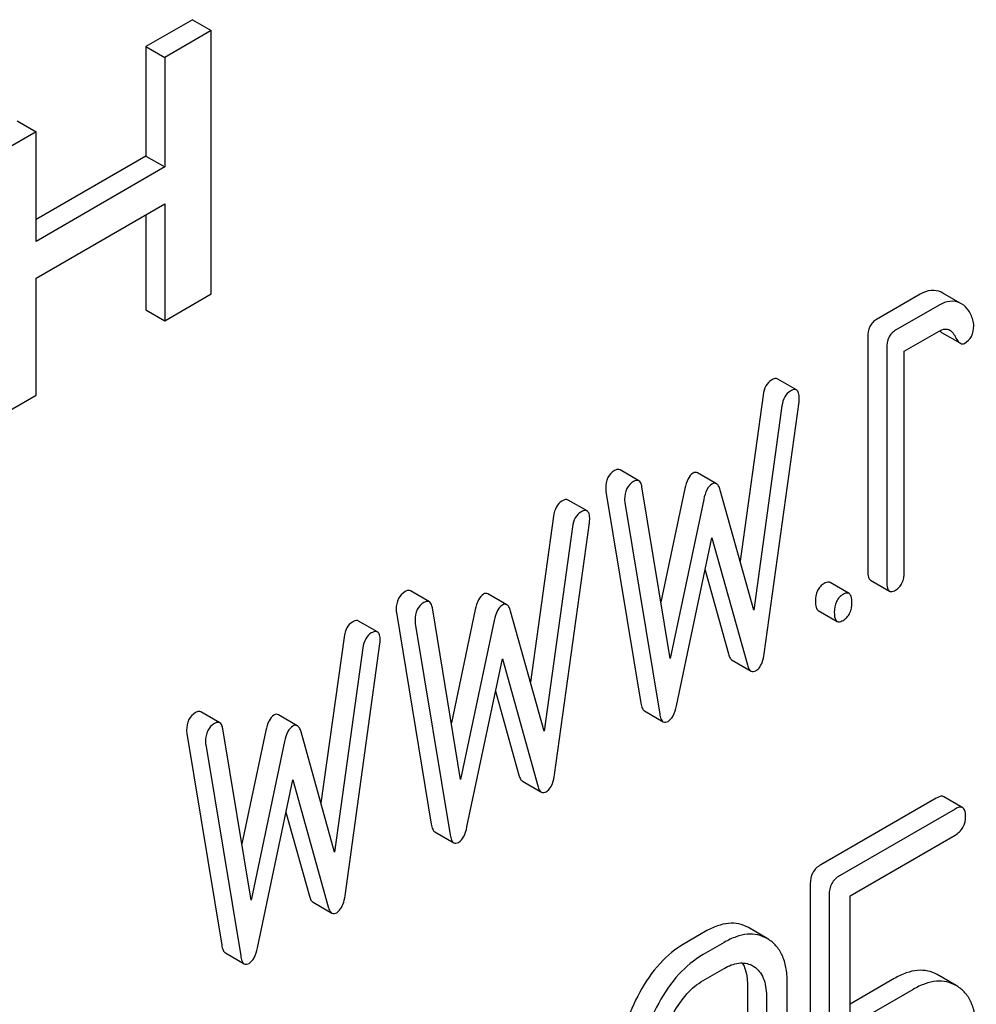
# Model space of a CAD drawing. Units: millimetres. Extents: x 0 to 2937, y -2 to 2077.
# Drawn here: x 2626 to 2636, y 1349 to 1360 of the extents above; entities that cross this region are included whole.
import ezdxf

# ---------------------------------------------------------------- set-up
doc = ezdxf.new("R2010")
doc.units = ezdxf.units.MM
doc.header["$LTSCALE"] = 161.538462
doc.layers.get('0').update_dxf_attribs({"linetype": 'CONTINUOUS'})

msp = doc.modelspace()

# ---------------------------------------------------------------- linework, layer by layer
at = {"color": 7, "linetype": 'Continuous'}
for p, q in [((2627.573, 1360.181), (2627.051, 1359.88)), ((2627.573, 1360.181), (2627.785, 1360.059)), ((2627.785, 1360.059), (2627.263, 1359.757)), ((2627.785, 1357.101), (2627.785, 1360.059)), ((2627.051, 1359.88), (2627.051, 1358.649)), ((2627.051, 1359.88), (2627.263, 1359.757)), ((2627.263, 1359.757), (2627.263, 1358.527)), ((2625.604, 1359.045), (2625.816, 1358.922)), ((2625.816, 1358.922), (2625.294, 1358.621)), ((2625.816, 1357.691), (2625.816, 1358.922)), ((2627.051, 1358.649), (2625.816, 1357.936)), ((2627.051, 1358.649), (2627.263, 1358.527)), ((2627.263, 1358.527), (2625.816, 1357.691)), ((2625.816, 1357.276), (2627.263, 1358.112)), ((2627.263, 1358.112), (2627.263, 1356.8)), ((2627.051, 1357.989), (2627.051, 1356.922)), ((2625.816, 1355.965), (2625.816, 1357.276)), ((2627.263, 1356.8), (2627.785, 1357.101)), ((2635.749, 1357.098), (2635.259, 1356.815)), ((2636.002, 1357.111), (2635.985, 1357.12)), ((2636.197, 1356.998), (2636.002, 1357.111)), ((2636.214, 1356.988), (2636.197, 1356.997)), ((2627.051, 1356.922), (2627.263, 1356.8)), ((2635.961, 1356.975), (2635.471, 1356.692)), ((2635.569, 1356.457), (2635.961, 1356.683)), ((2635.989, 1356.668), (2636.202, 1356.546)), ((2635.161, 1356.612), (2635.161, 1353.986)), ((2635.373, 1356.49), (2635.373, 1353.863)), ((2635.569, 1353.976), (2635.569, 1356.457)), ((2634.36, 1356.022), (2634.148, 1356.145)), ((2625.294, 1355.663), (2625.816, 1355.965)), ((2633.984, 1355.965), (2633.725, 1354.097)), ((2633.996, 1353.059), (2634.388, 1355.889)), ((2634.196, 1355.842), (2633.878, 1353.549)), ((2632.589, 1355.001), (2632.377, 1355.124)), ((2633.459, 1354.968), (2633.247, 1355.091)), ((2632.218, 1354.881), (2632.611, 1352.505)), ((2632.94, 1353.007), (2632.623, 1354.934)), ((2633.105, 1354.914), (2632.836, 1353.64)), ((2633.878, 1353.549), (2633.501, 1354.898)), ((2632.006, 1354.663), (2631.794, 1354.785)), ((2633.317, 1354.792), (2632.94, 1353.007)), ((2632.43, 1354.759), (2632.823, 1352.382)), ((2631.63, 1354.605), (2631.371, 1352.738)), ((2631.842, 1354.483), (2631.524, 1352.19)), ((2631.642, 1351.7), (2632.034, 1354.53)), ((2633.011, 1352.473), (2633.409, 1354.361)), ((2633.409, 1354.361), (2633.807, 1352.933)), ((2633.333, 1353.997), (2633.595, 1353.056)), ((2635.191, 1353.885), (2635.403, 1353.762)), ((2634.949, 1353.736), (2634.737, 1353.859)), ((2630.235, 1353.642), (2630.023, 1353.765)), ((2631.105, 1353.609), (2630.893, 1353.732)), ((2630.586, 1351.648), (2630.269, 1353.575)), ((2630.751, 1353.555), (2630.482, 1352.281)), ((2629.864, 1353.522), (2630.256, 1351.145)), ((2631.524, 1352.19), (2631.147, 1353.539)), ((2634.603, 1353.545), (2634.815, 1353.422)), ((2629.652, 1353.304), (2629.44, 1353.426)), ((2630.076, 1353.399), (2630.469, 1351.023)), ((2630.963, 1353.433), (2630.586, 1351.648)), ((2629.276, 1353.246), (2629.017, 1351.379)), ((2629.488, 1353.124), (2629.17, 1350.831)), ((2629.288, 1350.341), (2629.68, 1353.171)), ((2630.657, 1351.114), (2631.055, 1353.002)), ((2631.055, 1353.002), (2631.453, 1351.574)), ((2633.636, 1352.985), (2633.848, 1352.863)), ((2630.979, 1352.638), (2631.241, 1351.696)), ((2627.881, 1352.283), (2627.669, 1352.405)), ((2628.751, 1352.25), (2628.539, 1352.373)), ((2632.651, 1352.416), (2632.863, 1352.293)), ((2627.51, 1352.163), (2627.902, 1349.786)), ((2628.232, 1350.289), (2627.914, 1352.216)), ((2628.397, 1352.196), (2628.128, 1350.922)), ((2629.17, 1350.831), (2628.793, 1352.18)), ((2627.722, 1352.04), (2628.115, 1349.664)), ((2628.609, 1352.074), (2628.232, 1350.289)), ((2628.303, 1349.755), (2628.701, 1351.642)), ((2628.701, 1351.642), (2629.099, 1350.215)), ((2631.282, 1351.626), (2631.494, 1351.504)), ((2636.227, 1351.329), (2636.015, 1351.452)), ((2635.929, 1351.436), (2634.632, 1350.688)), ((2628.624, 1351.279), (2628.887, 1350.337)), ((2636.141, 1351.314), (2634.844, 1350.565)), ((2630.297, 1351.057), (2630.509, 1350.934)), ((2634.962, 1350.341), (2636.141, 1351.022)), ((2634.514, 1350.474), (2634.514, 1346.68)), ((2634.726, 1350.351), (2634.726, 1346.557)), ((2634.962, 1348.879), (2634.962, 1350.341)), ((2628.928, 1350.267), (2629.14, 1350.145)), ((2633.334, 1349.939), (2633.099, 1349.802)), ((2634.03, 1349.859), (2633.818, 1349.982)), ((2633.547, 1349.816), (2633.311, 1349.68)), ((2634.048, 1349.848), (2634.03, 1349.859)), ((2627.943, 1349.698), (2628.155, 1349.575)), ((2633.311, 1349.388), (2633.547, 1349.524)), ((2633.869, 1349.552), (2633.881, 1349.544)), ((2634.256, 1347.016), (2634.256, 1349.351)), ((2635.457, 1349.41), (2634.962, 1349.124)), ((2636.153, 1349.331), (2635.941, 1349.454)), ((2633.808, 1349.337), (2633.808, 1347.002)), ((2635.669, 1349.288), (2634.962, 1348.879)), ((2636.171, 1349.32), (2636.153, 1349.331)), ((2634.021, 1349.214), (2634.021, 1346.88))]:
    msp.add_line(p, q, dxfattribs=at)
for centre, radius, start, end in [((2636.069, 1356.781), 0.139, 222.8981, 224.1051), ((2633.735, 1349.32), 0.267, 59.9831, 64.0109)]:
    msp.add_arc(centre, radius, start, end, dxfattribs=at)
for points, knots in [([(2635.985, 1357.12), (2635.95, 1357.136), (2635.865, 1357.151), (2635.787, 1357.119), (2635.749, 1357.098)], [0, 0, 0, 0, 0.47108, 1, 1, 1, 1]), ([(2636.197, 1356.997), (2636.162, 1357.014), (2636.077, 1357.028), (2635.999, 1356.997), (2635.961, 1356.975)], [0, 0, 0, 0, 0.47108, 1, 1, 1, 1]), ([(2636.344, 1356.793), (2636.334, 1356.835), (2636.305, 1356.911), (2636.246, 1356.97), (2636.214, 1356.988)], [0, 0, 0, 0, 0.539438, 1, 1, 1, 1]), ([(2635.259, 1356.815), (2635.243, 1356.805), (2635.213, 1356.782), (2635.169, 1356.716), (2635.161, 1356.654), (2635.161, 1356.612)], [0, 0, 0, 0, 0.235448, 0.467584, 1, 1, 1, 1]), ([(2636.35, 1356.744), (2636.35, 1356.749), (2636.349, 1356.765), (2636.347, 1356.782), (2636.344, 1356.793)], [0, 0, 0, 0, 0.260485, 1, 1, 1, 1]), ([(2635.471, 1356.692), (2635.455, 1356.683), (2635.425, 1356.66), (2635.381, 1356.594), (2635.373, 1356.531), (2635.373, 1356.49)], [0, 0, 0, 0, 0.235448, 0.467584, 1, 1, 1, 1]), ([(2635.961, 1356.683), (2635.981, 1356.695), (2636.021, 1356.712), (2636.065, 1356.704), (2636.082, 1356.695)], [0, 0, 0, 0, 0.552168, 1, 1, 1, 1]), ([(2635.969, 1356.684), (2635.971, 1356.683), (2635.977, 1356.677), (2635.984, 1356.671), (2635.989, 1356.668)], [0, 0, 0, 0, 0.27352, 1, 1, 1, 1]), ([(2636.082, 1356.695), (2636.087, 1356.692), (2636.11, 1356.675), (2636.126, 1356.651), (2636.136, 1356.632)], [0, 0, 0, 0, 0.240449, 1, 1, 1, 1]), ([(2636.248, 1356.545), (2636.279, 1356.564), (2636.337, 1356.623), (2636.35, 1356.703), (2636.35, 1356.744)], [0, 0, 0, 0, 0.47144, 1, 1, 1, 1]), ([(2636.136, 1356.632), (2636.145, 1356.613), (2636.163, 1356.581), (2636.189, 1356.553), (2636.202, 1356.546)], [0, 0, 0, 0, 0.591999, 1, 1, 1, 1]), ([(2636.202, 1356.546), (2636.209, 1356.542), (2636.225, 1356.536), (2636.241, 1356.541), (2636.248, 1356.545)], [0, 0, 0, 0, 0.50718, 1, 1, 1, 1]), ([(2634.078, 1356.133), (2634.052, 1356.118), (2634.005, 1356.066), (2633.989, 1356.001), (2633.984, 1355.965)], [0, 0, 0, 0, 0.450164, 1, 1, 1, 1]), ([(2634.148, 1356.145), (2634.144, 1356.147), (2634.12, 1356.154), (2634.095, 1356.142), (2634.078, 1356.133)], [0, 0, 0, 0, 0.197377, 1, 1, 1, 1]), ([(2634.29, 1356.01), (2634.264, 1355.995), (2634.217, 1355.944), (2634.201, 1355.878), (2634.196, 1355.842)], [0, 0, 0, 0, 0.450164, 1, 1, 1, 1]), ([(2634.36, 1356.022), (2634.356, 1356.024), (2634.332, 1356.032), (2634.307, 1356.02), (2634.29, 1356.01)], [0, 0, 0, 0, 0.197377, 1, 1, 1, 1]), ([(2634.39, 1355.928), (2634.39, 1355.949), (2634.389, 1355.982), (2634.371, 1356.015), (2634.36, 1356.022)], [0, 0, 0, 0, 0.613407, 1, 1, 1, 1]), ([(2632.316, 1355.116), (2632.285, 1355.098), (2632.228, 1355.038), (2632.216, 1354.959), (2632.216, 1354.918)], [0, 0, 0, 0, 0.470495, 1, 1, 1, 1]), ([(2632.377, 1355.124), (2632.369, 1355.128), (2632.346, 1355.131), (2632.327, 1355.122), (2632.316, 1355.116)], [0, 0, 0, 0, 0.429857, 1, 1, 1, 1]), ([(2633.247, 1355.091), (2633.24, 1355.095), (2633.222, 1355.099), (2633.205, 1355.092), (2633.197, 1355.087)], [0, 0, 0, 0, 0.460883, 1, 1, 1, 1]), ([(2632.528, 1354.993), (2632.497, 1354.975), (2632.44, 1354.916), (2632.428, 1354.836), (2632.428, 1354.795)], [0, 0, 0, 0, 0.470495, 1, 1, 1, 1]), ([(2632.589, 1355.001), (2632.581, 1355.006), (2632.558, 1355.009), (2632.539, 1354.999), (2632.528, 1354.993)], [0, 0, 0, 0, 0.429857, 1, 1, 1, 1]), ([(2632.623, 1354.934), (2632.621, 1354.942), (2632.616, 1354.966), (2632.604, 1354.993), (2632.589, 1355.001)], [0, 0, 0, 0, 0.324456, 1, 1, 1, 1]), ([(2633.197, 1355.087), (2633.173, 1355.073), (2633.13, 1355.017), (2633.113, 1354.952), (2633.105, 1354.914)], [0, 0, 0, 0, 0.415137, 1, 1, 1, 1]), ([(2632.216, 1354.918), (2632.216, 1354.908), (2632.216, 1354.896), (2632.218, 1354.884), (2632.218, 1354.881)], [0, 0, 0, 0, 0.764243, 1, 1, 1, 1]), ([(2633.409, 1354.965), (2633.385, 1354.951), (2633.342, 1354.895), (2633.325, 1354.83), (2633.317, 1354.792)], [0, 0, 0, 0, 0.415137, 1, 1, 1, 1]), ([(2633.459, 1354.968), (2633.452, 1354.972), (2633.434, 1354.976), (2633.417, 1354.969), (2633.409, 1354.965)], [0, 0, 0, 0, 0.460883, 1, 1, 1, 1]), ([(2633.501, 1354.898), (2633.497, 1354.914), (2633.488, 1354.94), (2633.469, 1354.963), (2633.459, 1354.968)], [0, 0, 0, 0, 0.586429, 1, 1, 1, 1]), ([(2631.724, 1354.774), (2631.698, 1354.759), (2631.651, 1354.707), (2631.635, 1354.641), (2631.63, 1354.605)], [0, 0, 0, 0, 0.450177, 1, 1, 1, 1]), ([(2631.794, 1354.785), (2631.79, 1354.788), (2631.766, 1354.795), (2631.741, 1354.783), (2631.724, 1354.774)], [0, 0, 0, 0, 0.197383, 1, 1, 1, 1]), ([(2632.428, 1354.795), (2632.428, 1354.786), (2632.428, 1354.774), (2632.43, 1354.761), (2632.43, 1354.759)], [0, 0, 0, 0, 0.764243, 1, 1, 1, 1]), ([(2632.006, 1354.663), (2632.002, 1354.665), (2631.978, 1354.673), (2631.953, 1354.661), (2631.936, 1354.651)], [0, 0, 0, 0, 0.197383, 1, 1, 1, 1]), ([(2632.036, 1354.569), (2632.036, 1354.59), (2632.035, 1354.623), (2632.017, 1354.656), (2632.006, 1354.663)], [0, 0, 0, 0, 0.613409, 1, 1, 1, 1]), ([(2631.936, 1354.651), (2631.91, 1354.636), (2631.863, 1354.585), (2631.847, 1354.519), (2631.842, 1354.483)], [0, 0, 0, 0, 0.450177, 1, 1, 1, 1]), ([(2635.161, 1353.986), (2635.161, 1353.963), (2635.161, 1353.928), (2635.179, 1353.892), (2635.191, 1353.885)], [0, 0, 0, 0, 0.62168, 1, 1, 1, 1]), ([(2635.471, 1353.774), (2635.487, 1353.783), (2635.516, 1353.805), (2635.56, 1353.871), (2635.569, 1353.934), (2635.569, 1353.976)], [0, 0, 0, 0, 0.230393, 0.460568, 1, 1, 1, 1]), ([(2630.023, 1353.765), (2630.015, 1353.769), (2629.992, 1353.772), (2629.973, 1353.763), (2629.962, 1353.757)], [0, 0, 0, 0, 0.429857, 1, 1, 1, 1]), ([(2634.67, 1353.848), (2634.654, 1353.839), (2634.625, 1353.816), (2634.581, 1353.75), (2634.572, 1353.688), (2634.572, 1353.646)], [0, 0, 0, 0, 0.235458, 0.467593, 1, 1, 1, 1]), ([(2634.737, 1353.859), (2634.733, 1353.861), (2634.71, 1353.869), (2634.686, 1353.858), (2634.67, 1353.848)], [0, 0, 0, 0, 0.20182, 1, 1, 1, 1]), ([(2635.373, 1353.863), (2635.373, 1353.841), (2635.374, 1353.805), (2635.391, 1353.769), (2635.403, 1353.762)], [0, 0, 0, 0, 0.62168, 1, 1, 1, 1]), ([(2635.403, 1353.762), (2635.407, 1353.76), (2635.431, 1353.753), (2635.455, 1353.764), (2635.471, 1353.774)], [0, 0, 0, 0, 0.197039, 1, 1, 1, 1]), ([(2629.962, 1353.757), (2629.931, 1353.738), (2629.874, 1353.679), (2629.862, 1353.599), (2629.862, 1353.559)], [0, 0, 0, 0, 0.470495, 1, 1, 1, 1]), ([(2630.843, 1353.728), (2630.819, 1353.714), (2630.776, 1353.658), (2630.759, 1353.593), (2630.751, 1353.555)], [0, 0, 0, 0, 0.415137, 1, 1, 1, 1]), ([(2630.893, 1353.732), (2630.886, 1353.736), (2630.868, 1353.74), (2630.851, 1353.733), (2630.843, 1353.728)], [0, 0, 0, 0, 0.460883, 1, 1, 1, 1]), ([(2634.882, 1353.726), (2634.866, 1353.717), (2634.837, 1353.694), (2634.793, 1353.628), (2634.784, 1353.565), (2634.784, 1353.523)], [0, 0, 0, 0, 0.235458, 0.467593, 1, 1, 1, 1]), ([(2634.949, 1353.736), (2634.945, 1353.739), (2634.922, 1353.746), (2634.898, 1353.735), (2634.882, 1353.726)], [0, 0, 0, 0, 0.20182, 1, 1, 1, 1]), ([(2634.981, 1353.637), (2634.981, 1353.659), (2634.979, 1353.694), (2634.961, 1353.729), (2634.949, 1353.736)], [0, 0, 0, 0, 0.615365, 1, 1, 1, 1]), ([(2629.862, 1353.559), (2629.862, 1353.549), (2629.862, 1353.537), (2629.864, 1353.525), (2629.864, 1353.522)], [0, 0, 0, 0, 0.764243, 1, 1, 1, 1]), ([(2630.174, 1353.634), (2630.143, 1353.616), (2630.086, 1353.557), (2630.074, 1353.477), (2630.074, 1353.436)], [0, 0, 0, 0, 0.470495, 1, 1, 1, 1]), ([(2630.235, 1353.642), (2630.227, 1353.647), (2630.204, 1353.649), (2630.185, 1353.64), (2630.174, 1353.634)], [0, 0, 0, 0, 0.429857, 1, 1, 1, 1]), ([(2630.269, 1353.575), (2630.267, 1353.583), (2630.262, 1353.607), (2630.25, 1353.633), (2630.235, 1353.642)], [0, 0, 0, 0, 0.324456, 1, 1, 1, 1]), ([(2631.055, 1353.606), (2631.031, 1353.592), (2630.988, 1353.536), (2630.971, 1353.471), (2630.963, 1353.433)], [0, 0, 0, 0, 0.415137, 1, 1, 1, 1]), ([(2631.105, 1353.609), (2631.098, 1353.613), (2631.08, 1353.617), (2631.063, 1353.61), (2631.055, 1353.606)], [0, 0, 0, 0, 0.460883, 1, 1, 1, 1]), ([(2631.147, 1353.539), (2631.143, 1353.555), (2631.134, 1353.581), (2631.115, 1353.604), (2631.105, 1353.609)], [0, 0, 0, 0, 0.586429, 1, 1, 1, 1]), ([(2634.572, 1353.646), (2634.572, 1353.623), (2634.573, 1353.588), (2634.591, 1353.552), (2634.603, 1353.545)], [0, 0, 0, 0, 0.621683, 1, 1, 1, 1]), ([(2634.882, 1353.434), (2634.898, 1353.443), (2634.927, 1353.466), (2634.972, 1353.531), (2634.981, 1353.594), (2634.981, 1353.637)], [0, 0, 0, 0, 0.230393, 0.460568, 1, 1, 1, 1]), ([(2634.784, 1353.523), (2634.784, 1353.501), (2634.785, 1353.465), (2634.803, 1353.429), (2634.815, 1353.422)], [0, 0, 0, 0, 0.621683, 1, 1, 1, 1]), ([(2629.37, 1353.415), (2629.344, 1353.4), (2629.297, 1353.348), (2629.281, 1353.282), (2629.276, 1353.246)], [0, 0, 0, 0, 0.450177, 1, 1, 1, 1]), ([(2629.44, 1353.426), (2629.436, 1353.429), (2629.412, 1353.436), (2629.387, 1353.424), (2629.37, 1353.415)], [0, 0, 0, 0, 0.197383, 1, 1, 1, 1]), ([(2630.074, 1353.436), (2630.074, 1353.427), (2630.074, 1353.415), (2630.076, 1353.402), (2630.076, 1353.399)], [0, 0, 0, 0, 0.764243, 1, 1, 1, 1]), ([(2634.815, 1353.422), (2634.819, 1353.42), (2634.842, 1353.413), (2634.866, 1353.425), (2634.882, 1353.434)], [0, 0, 0, 0, 0.19703, 1, 1, 1, 1]), ([(2629.582, 1353.292), (2629.556, 1353.277), (2629.509, 1353.226), (2629.493, 1353.16), (2629.488, 1353.124)], [0, 0, 0, 0, 0.450177, 1, 1, 1, 1]), ([(2629.652, 1353.304), (2629.648, 1353.306), (2629.624, 1353.314), (2629.599, 1353.302), (2629.582, 1353.292)], [0, 0, 0, 0, 0.197383, 1, 1, 1, 1]), ([(2629.682, 1353.21), (2629.682, 1353.231), (2629.681, 1353.264), (2629.663, 1353.297), (2629.652, 1353.304)], [0, 0, 0, 0, 0.613409, 1, 1, 1, 1]), ([(2633.595, 1353.056), (2633.6, 1353.04), (2633.609, 1353.014), (2633.627, 1352.991), (2633.636, 1352.985)], [0, 0, 0, 0, 0.590924, 1, 1, 1, 1]), ([(2633.902, 1352.868), (2633.914, 1352.875), (2633.945, 1352.901), (2633.979, 1352.968), (2633.991, 1353.026), (2633.996, 1353.059)], [0, 0, 0, 0, 0.192679, 0.53995, 1, 1, 1, 1]), ([(2633.807, 1352.933), (2633.812, 1352.917), (2633.821, 1352.891), (2633.839, 1352.869), (2633.848, 1352.863)], [0, 0, 0, 0, 0.590924, 1, 1, 1, 1]), ([(2633.848, 1352.863), (2633.856, 1352.859), (2633.875, 1352.855), (2633.893, 1352.863), (2633.902, 1352.868)], [0, 0, 0, 0, 0.454069, 1, 1, 1, 1]), ([(2632.611, 1352.505), (2632.614, 1352.485), (2632.62, 1352.452), (2632.64, 1352.422), (2632.651, 1352.416)], [0, 0, 0, 0, 0.608343, 1, 1, 1, 1]), ([(2632.917, 1352.299), (2632.941, 1352.313), (2632.985, 1352.369), (2633.003, 1352.435), (2633.011, 1352.473)], [0, 0, 0, 0, 0.411391, 1, 1, 1, 1]), ([(2627.608, 1352.397), (2627.577, 1352.379), (2627.52, 1352.32), (2627.508, 1352.24), (2627.508, 1352.2)], [0, 0, 0, 0, 0.470495, 1, 1, 1, 1]), ([(2627.669, 1352.405), (2627.661, 1352.41), (2627.638, 1352.413), (2627.619, 1352.403), (2627.608, 1352.397)], [0, 0, 0, 0, 0.429868, 1, 1, 1, 1]), ([(2628.489, 1352.369), (2628.465, 1352.355), (2628.422, 1352.299), (2628.405, 1352.234), (2628.397, 1352.196)], [0, 0, 0, 0, 0.415132, 1, 1, 1, 1]), ([(2628.539, 1352.373), (2628.532, 1352.377), (2628.514, 1352.381), (2628.497, 1352.374), (2628.489, 1352.369)], [0, 0, 0, 0, 0.460889, 1, 1, 1, 1]), ([(2632.823, 1352.382), (2632.826, 1352.362), (2632.832, 1352.33), (2632.852, 1352.3), (2632.863, 1352.293)], [0, 0, 0, 0, 0.608343, 1, 1, 1, 1]), ([(2627.82, 1352.275), (2627.789, 1352.257), (2627.732, 1352.198), (2627.72, 1352.118), (2627.72, 1352.077)], [0, 0, 0, 0, 0.470495, 1, 1, 1, 1]), ([(2627.881, 1352.283), (2627.873, 1352.288), (2627.85, 1352.29), (2627.831, 1352.281), (2627.82, 1352.275)], [0, 0, 0, 0, 0.429868, 1, 1, 1, 1]), ([(2627.914, 1352.216), (2627.913, 1352.224), (2627.908, 1352.248), (2627.896, 1352.274), (2627.881, 1352.283)], [0, 0, 0, 0, 0.324451, 1, 1, 1, 1]), ([(2628.701, 1352.247), (2628.677, 1352.233), (2628.634, 1352.176), (2628.617, 1352.112), (2628.609, 1352.074)], [0, 0, 0, 0, 0.415132, 1, 1, 1, 1]), ([(2628.751, 1352.25), (2628.744, 1352.254), (2628.726, 1352.258), (2628.709, 1352.251), (2628.701, 1352.247)], [0, 0, 0, 0, 0.460889, 1, 1, 1, 1]), ([(2628.793, 1352.18), (2628.789, 1352.196), (2628.779, 1352.222), (2628.761, 1352.244), (2628.751, 1352.25)], [0, 0, 0, 0, 0.586421, 1, 1, 1, 1]), ([(2632.863, 1352.293), (2632.87, 1352.289), (2632.89, 1352.286), (2632.908, 1352.294), (2632.917, 1352.299)], [0, 0, 0, 0, 0.442972, 1, 1, 1, 1]), ([(2627.508, 1352.2), (2627.508, 1352.19), (2627.508, 1352.178), (2627.51, 1352.166), (2627.51, 1352.163)], [0, 0, 0, 0, 0.764243, 1, 1, 1, 1]), ([(2627.72, 1352.077), (2627.72, 1352.068), (2627.72, 1352.055), (2627.722, 1352.043), (2627.722, 1352.04)], [0, 0, 0, 0, 0.764243, 1, 1, 1, 1]), ([(2631.241, 1351.696), (2631.246, 1351.681), (2631.254, 1351.655), (2631.273, 1351.632), (2631.282, 1351.626)], [0, 0, 0, 0, 0.590919, 1, 1, 1, 1]), ([(2631.548, 1351.509), (2631.56, 1351.516), (2631.59, 1351.542), (2631.625, 1351.609), (2631.637, 1351.667), (2631.642, 1351.7)], [0, 0, 0, 0, 0.192679, 0.53995, 1, 1, 1, 1]), ([(2631.453, 1351.574), (2631.458, 1351.558), (2631.467, 1351.532), (2631.485, 1351.51), (2631.494, 1351.504)], [0, 0, 0, 0, 0.590919, 1, 1, 1, 1]), ([(2631.494, 1351.504), (2631.502, 1351.5), (2631.521, 1351.496), (2631.539, 1351.504), (2631.548, 1351.509)], [0, 0, 0, 0, 0.45409, 1, 1, 1, 1]), ([(2636.015, 1351.452), (2636.01, 1351.455), (2635.98, 1351.464), (2635.95, 1351.449), (2635.929, 1351.436)], [0, 0, 0, 0, 0.192963, 1, 1, 1, 1]), ([(2636.227, 1351.329), (2636.222, 1351.332), (2636.192, 1351.341), (2636.162, 1351.326), (2636.141, 1351.314)], [0, 0, 0, 0, 0.192963, 1, 1, 1, 1]), ([(2636.141, 1351.022), (2636.177, 1351.043), (2636.243, 1351.104), (2636.259, 1351.193), (2636.259, 1351.236)], [0, 0, 0, 0, 0.485877, 1, 1, 1, 1]), ([(2636.259, 1351.236), (2636.259, 1351.247), (2636.258, 1351.28), (2636.246, 1351.318), (2636.227, 1351.329)], [0, 0, 0, 0, 0.338115, 1, 1, 1, 1]), ([(2630.256, 1351.145), (2630.26, 1351.126), (2630.266, 1351.093), (2630.286, 1351.063), (2630.297, 1351.057)], [0, 0, 0, 0, 0.608343, 1, 1, 1, 1]), ([(2630.469, 1351.023), (2630.472, 1351.003), (2630.478, 1350.971), (2630.498, 1350.941), (2630.509, 1350.934)], [0, 0, 0, 0, 0.608343, 1, 1, 1, 1]), ([(2630.563, 1350.94), (2630.587, 1350.954), (2630.631, 1351.01), (2630.649, 1351.075), (2630.657, 1351.114)], [0, 0, 0, 0, 0.411391, 1, 1, 1, 1]), ([(2630.509, 1350.934), (2630.516, 1350.93), (2630.536, 1350.927), (2630.554, 1350.935), (2630.563, 1350.94)], [0, 0, 0, 0, 0.442972, 1, 1, 1, 1]), ([(2634.632, 1350.688), (2634.595, 1350.667), (2634.529, 1350.605), (2634.514, 1350.517), (2634.514, 1350.474)], [0, 0, 0, 0, 0.492789, 1, 1, 1, 1]), ([(2634.844, 1350.565), (2634.807, 1350.544), (2634.741, 1350.482), (2634.726, 1350.394), (2634.726, 1350.351)], [0, 0, 0, 0, 0.492789, 1, 1, 1, 1]), ([(2629.194, 1350.15), (2629.206, 1350.157), (2629.236, 1350.183), (2629.271, 1350.25), (2629.283, 1350.308), (2629.288, 1350.341)], [0, 0, 0, 0, 0.192679, 0.539946, 1, 1, 1, 1]), ([(2628.887, 1350.337), (2628.892, 1350.322), (2628.9, 1350.296), (2628.918, 1350.273), (2628.928, 1350.267)], [0, 0, 0, 0, 0.59092, 1, 1, 1, 1]), ([(2629.099, 1350.215), (2629.104, 1350.199), (2629.113, 1350.173), (2629.131, 1350.15), (2629.14, 1350.145)], [0, 0, 0, 0, 0.59092, 1, 1, 1, 1]), ([(2629.14, 1350.145), (2629.148, 1350.141), (2629.167, 1350.137), (2629.185, 1350.145), (2629.194, 1350.15)], [0, 0, 0, 0, 0.454071, 1, 1, 1, 1]), ([(2633.818, 1349.982), (2633.785, 1350.001), (2633.712, 1350.03), (2633.591, 1350.035), (2633.462, 1350.004), (2633.378, 1349.964), (2633.334, 1349.939)], [0, 0, 0, 0, 0.223931, 0.45239, 0.705816, 1, 1, 1, 1]), ([(2634.03, 1349.859), (2633.997, 1349.878), (2633.925, 1349.907), (2633.803, 1349.913), (2633.674, 1349.882), (2633.59, 1349.841), (2633.547, 1349.816)], [0, 0, 0, 0, 0.223931, 0.45239, 0.705816, 1, 1, 1, 1]), ([(2633.099, 1349.802), (2632.997, 1349.744), (2632.803, 1349.581), (2632.662, 1349.372), (2632.599, 1349.257)], [0, 0, 0, 0, 0.470236, 1, 1, 1, 1]), ([(2634.256, 1349.351), (2634.256, 1349.407), (2634.25, 1349.511), (2634.212, 1349.654), (2634.145, 1349.769), (2634.082, 1349.826), (2634.048, 1349.848)], [0, 0, 0, 0, 0.29888, 0.55572, 0.783454, 1, 1, 1, 1]), ([(2627.902, 1349.786), (2627.906, 1349.766), (2627.912, 1349.734), (2627.932, 1349.704), (2627.943, 1349.698)], [0, 0, 0, 0, 0.608343, 1, 1, 1, 1]), ([(2628.209, 1349.581), (2628.233, 1349.595), (2628.277, 1349.651), (2628.295, 1349.716), (2628.303, 1349.755)], [0, 0, 0, 0, 0.411392, 1, 1, 1, 1]), ([(2633.311, 1349.68), (2633.209, 1349.621), (2633.015, 1349.458), (2632.874, 1349.25), (2632.811, 1349.134)], [0, 0, 0, 0, 0.470236, 1, 1, 1, 1]), ([(2628.115, 1349.664), (2628.118, 1349.644), (2628.124, 1349.612), (2628.144, 1349.582), (2628.155, 1349.575)], [0, 0, 0, 0, 0.608343, 1, 1, 1, 1]), ([(2628.155, 1349.575), (2628.162, 1349.571), (2628.182, 1349.568), (2628.2, 1349.576), (2628.209, 1349.581)], [0, 0, 0, 0, 0.442972, 1, 1, 1, 1]), ([(2633.547, 1349.524), (2633.597, 1349.554), (2633.677, 1349.587), (2633.785, 1349.586), (2633.832, 1349.571), (2633.853, 1349.56)], [0, 0, 0, 0, 0.547937, 0.781628, 1, 1, 1, 1]), ([(2633.749, 1349.585), (2633.76, 1349.569), (2633.798, 1349.492), (2633.808, 1349.404), (2633.808, 1349.337)], [0, 0, 0, 0, 0.219082, 1, 1, 1, 1]), ([(2633.881, 1349.544), (2633.904, 1349.53), (2633.946, 1349.492), (2633.991, 1349.414), (2634.016, 1349.319), (2634.021, 1349.25), (2634.021, 1349.214)], [0, 0, 0, 0, 0.216874, 0.450044, 0.710469, 1, 1, 1, 1]), ([(2635.941, 1349.454), (2635.908, 1349.473), (2635.835, 1349.501), (2635.714, 1349.507), (2635.584, 1349.476), (2635.5, 1349.435), (2635.457, 1349.41)], [0, 0, 0, 0, 0.22393, 0.452389, 0.705815, 1, 1, 1, 1]), ([(2632.978, 1349.024), (2633.02, 1349.1), (2633.114, 1349.239), (2633.243, 1349.349), (2633.311, 1349.388)], [0, 0, 0, 0, 0.526103, 1, 1, 1, 1]), ([(2636.153, 1349.331), (2636.12, 1349.35), (2636.047, 1349.379), (2635.926, 1349.385), (2635.796, 1349.354), (2635.712, 1349.313), (2635.669, 1349.288)], [0, 0, 0, 0, 0.22393, 0.452389, 0.705815, 1, 1, 1, 1]), ([(2632.599, 1349.257), (2632.533, 1349.139), (2632.43, 1348.9), (2632.391, 1348.641), (2632.391, 1348.518)], [0, 0, 0, 0, 0.524233, 1, 1, 1, 1]), ([(2636.379, 1348.825), (2636.379, 1348.881), (2636.372, 1348.984), (2636.334, 1349.126), (2636.268, 1349.241), (2636.205, 1349.298), (2636.171, 1349.32)], [0, 0, 0, 0, 0.297379, 0.554024, 0.782416, 1, 1, 1, 1]), ([(2632.811, 1349.134), (2632.745, 1349.016), (2632.642, 1348.777), (2632.603, 1348.519), (2632.603, 1348.396)], [0, 0, 0, 0, 0.524233, 1, 1, 1, 1])]:
    msp.add_open_spline(points, degree=3, knots=knots, dxfattribs=at)
for points in [[(2634.388, 1355.889), (2634.388, 1355.902), (2634.39, 1355.915), (2634.39, 1355.928)], [(2632.034, 1354.53), (2632.034, 1354.543), (2632.036, 1354.556), (2632.036, 1354.569)], [(2629.68, 1353.171), (2629.68, 1353.184), (2629.682, 1353.197), (2629.682, 1353.21)]]:
    msp.add_open_spline(points, degree=3, dxfattribs=at)

doc.saveas('drawing.dxf')
